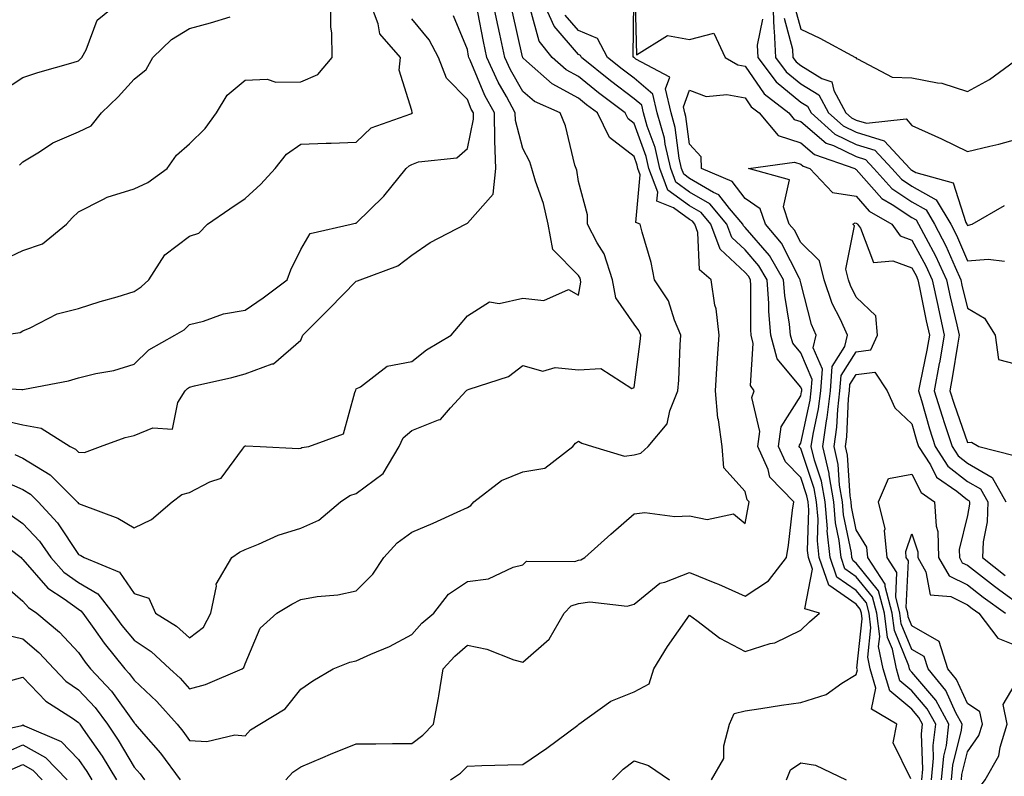
# Model space of a CAD drawing. Units: inches. Extents: x 1000163 to 1002803, y 7253018 to 7255658.
# Drawn here: x 1001957 to 1002135, y 7253283 to 7253419 of the extents above; entities that cross this region are included whole.
import ezdxf

# ---------------------------------------------------------------- set-up
doc = ezdxf.new("R2010")
doc.units = ezdxf.units.IN
doc.header["$MEASUREMENT"] = 0
doc.layers.add('Contour_10007253', color=7, linetype='Continuous', true_color=0xcb1a00)

msp = doc.modelspace()

# ---------------------------------------------------------------- linework, layer by layer
at = {"layer": 'Contour_10007253'}
for points in [[(1001954.07, 7253335.9, 3023), (1001958.05, 7253334.14, 3023), (1001959.43, 7253333.3, 3023), (1001960.81, 7253331.92, 3023), (1001964.31, 7253328.18, 3023), (1001968.05, 7253322.5, 3023), (1001968.45, 7253322.32, 3023), (1001969.09, 7253321.92, 3023), (1001975.41, 7253319.28, 3023), (1001978.05, 7253315.46, 3023), (1001980.72, 7253314.59, 3023), (1001981.91, 7253311.92, 3023), (1001985.71, 7253309.58, 3023), (1001988.05, 7253307.49, 3023), (1001990.55, 7253309.42, 3023), (1001991.89, 7253311.92, 3023), (1001992.88, 7253316.75, 3023), (1001992.81, 7253317.16, 3023), (1001995.67, 7253321.92, 3023), (1001997.05, 7253322.92, 3023), (1001998.05, 7253323.38, 3023), (1002000.45, 7253324.32, 3023), (1002004.02, 7253325.95, 3023), (1002008.05, 7253327.2, 3023), (1002011.32, 7253328.65, 3023), (1002015.24, 7253331.92, 3023), (1002016.91, 7253333.06, 3023), (1002018.05, 7253333.44, 3023), (1002022.9, 7253337.07, 3023), (1002025.8, 7253341.92, 3023), (1002026.49, 7253343.48, 3023), (1002028.05, 7253344.8, 3023), (1002032.86, 7253346.73, 3023), (1002033.2, 7253346.77, 3023), (1002034.99, 7253348.86, 3023), (1002037.82, 7253351.92, 3023), (1002037.94, 7253352.03, 3023), (1002038.05, 7253352.1, 3023), (1002038.37, 7253352.24, 3023), (1002045.48, 7253354.49, 3023), (1002048.05, 7253356.49, 3023), (1002051.61, 7253355.48, 3023), (1002053.85, 7253356.12, 3023), (1002058.05, 7253355.67, 3023), (1002062.06, 7253355.93, 3023), (1002067.65, 7253352.32, 3023), (1002068.05, 7253352.52, 3023), (1002069.17, 7253360.8, 3023), (1002069.27, 7253361.92, 3023), (1002068.9, 7253362.77, 3023), (1002068.05, 7253363.93, 3023), (1002064.77, 7253368.64, 3023), (1002064.19, 7253371.92, 3023), (1002062.68, 7253376.55, 3023), (1002061.4, 7253378.57, 3023), (1002059.65, 7253381.92, 3023), (1002059.69, 7253383.56, 3023), (1002058.05, 7253389.61, 3023), (1002057.73, 7253391.6, 3023), (1002057.63, 7253391.92, 3023), (1002057.42, 7253392.55, 3023), (1002055.74, 7253399.61, 3023), (1002054.73, 7253401.92, 3023), (1002050.13, 7253404, 3023), (1002048.05, 7253405.78, 3023), (1002045.8, 7253409.67, 3023), (1002044.77, 7253411.92, 3023), (1002043.89, 7253416.08, 3023), (1002043.58, 7253417.45, 3023), (1002042.66, 7253421.92, 3023)], [(1001954.21, 7253405.76, 3030), (1001958.05, 7253408.28, 3030), (1001960.77, 7253409.2, 3030), (1001967.12, 7253410.99, 3030), (1001968.05, 7253411.28, 3030), (1001968.37, 7253411.6, 3030), (1001968.67, 7253411.92, 3030), (1001969.42, 7253413.29, 3030), (1001971.39, 7253418.58, 3030), (1001975.47, 7253421.92, 3030)], [(1001954.25, 7253361.92, 3027), (1001957.58, 7253362.39, 3027), (1001958.05, 7253362.71, 3027), (1001959.36, 7253363.23, 3027), (1001964.22, 7253365.75, 3027), (1001968.05, 7253366.74, 3027), (1001971.98, 7253367.99, 3027), (1001974.99, 7253368.86, 3027), (1001978.05, 7253369.8, 3027), (1001979.33, 7253370.64, 3027), (1001980.7, 7253371.92, 3027), (1001983.58, 7253376.39, 3027), (1001988.05, 7253379.72, 3027), (1001989.69, 7253380.28, 3027), (1001991.26, 7253381.92, 3027), (1001995.29, 7253384.68, 3027), (1001998.05, 7253386.5, 3027), (1002000.86, 7253389.11, 3027), (1002003.47, 7253391.92, 3027), (1002005.48, 7253394.49, 3027), (1002008.05, 7253396.32, 3027), (1002012.63, 7253396.5, 3027), (1002013.51, 7253396.46, 3027), (1002018.05, 7253396.67, 3027), (1002020.73, 7253399.24, 3027), (1002027.9, 7253401.77, 3027), (1002028.05, 7253401.85, 3027), (1002028.1, 7253401.87, 3027), (1002028.16, 7253401.92, 3027), (1002028.11, 7253401.98, 3027), (1002028.05, 7253402.38, 3027), (1002025.76, 7253409.63, 3027), (1002025.99, 7253411.92, 3027), (1002022.28, 7253416.15, 3027), (1002022.02, 7253417.95, 3027), (1002020.5, 7253421.92, 3027)], [(1001954.51, 7253375.46, 3028), (1001958.05, 7253377.14, 3028), (1001961.6, 7253378.37, 3028), (1001965.89, 7253381.92, 3028), (1001966.91, 7253383.06, 3028), (1001968.05, 7253384.15, 3028), (1001972.45, 7253386.32, 3028), (1001973.2, 7253386.77, 3028), (1001978.05, 7253388.27, 3028), (1001980.56, 7253389.41, 3028), (1001984.03, 7253391.92, 3028), (1001985.67, 7253394.3, 3028), (1001988.05, 7253396.34, 3028), (1001990.85, 7253399.12, 3028), (1001992.89, 7253401.92, 3028), (1001994.84, 7253405.13, 3028), (1001998.05, 7253407.81, 3028), (1002002, 7253407.97, 3028), (1002003.57, 7253407.44, 3028), (1002008.05, 7253407.53, 3028), (1002011.14, 7253408.83, 3028), (1002013.7, 7253411.92, 3028), (1002013.67, 7253416.3, 3028), (1002013.48, 7253417.35, 3028), (1002013.45, 7253421.92, 3028)], [(1002005.38, 7253281.92, 3020), (1002006.65, 7253283.32, 3020), (1002008.05, 7253284.26, 3020), (1002012.06, 7253285.93, 3020), (1002013.44, 7253286.53, 3020), (1002018.05, 7253288.38, 3020), (1002021.56, 7253288.41, 3020), (1002024.57, 7253288.44, 3020), (1002028.05, 7253288.48, 3020), (1002030.03, 7253289.94, 3020), (1002031.95, 7253291.92, 3020), (1002032.84, 7253296.71, 3020), (1002032.92, 7253297.05, 3020), (1002033.72, 7253301.92, 3020), (1002035.77, 7253304.2, 3020), (1002038.05, 7253306.17, 3020), (1002041.57, 7253305.44, 3020), (1002046.43, 7253303.54, 3020), (1002048.05, 7253303.09, 3020), (1002052.76, 7253307.21, 3020), (1002055.45, 7253311.92, 3020), (1002056.75, 7253313.22, 3020), (1002058.05, 7253313.66, 3020), (1002060.1, 7253313.97, 3020), (1002066.81, 7253313.16, 3020), (1002068.05, 7253313.52, 3020), (1002072.68, 7253317.29, 3020), (1002073.61, 7253317.48, 3020), (1002078.05, 7253319.26, 3020), (1002082.59, 7253317.38, 3020), (1002083.25, 7253317.12, 3020), (1002088.05, 7253314.96, 3020), (1002092.26, 7253317.71, 3020), (1002095.48, 7253321.92, 3020), (1002095.84, 7253324.13, 3020), (1002096.59, 7253330.46, 3020), (1002096.82, 7253331.92, 3020), (1002092.52, 7253336.39, 3020), (1002092.18, 7253337.79, 3020), (1002090.34, 7253341.92, 3020), (1002090.71, 7253344.58, 3020), (1002089.24, 7253350.73, 3020), (1002089.65, 7253351.92, 3020), (1002088.99, 7253352.86, 3020), (1002089.52, 7253360.45, 3020), (1002089.13, 7253361.92, 3020), (1002089.05, 7253362.92, 3020), (1002089.09, 7253370.88, 3020), (1002089.01, 7253371.92, 3020), (1002088.66, 7253372.53, 3020), (1002088.05, 7253373.21, 3020), (1002083.54, 7253377.41, 3020), (1002081.87, 7253381.92, 3020), (1002080.12, 7253383.99, 3020), (1002078.05, 7253385.2, 3020), (1002074.14, 7253388.01, 3020), (1002072.69, 7253391.92, 3020), (1002071.84, 7253395.71, 3020), (1002070.42, 7253399.55, 3020), (1002069.75, 7253401.92, 3020), (1002069.43, 7253403.3, 3020), (1002068.05, 7253404.45, 3020), (1002063.82, 7253407.69, 3020), (1002058.58, 7253411.92, 3020), (1002058.39, 7253412.26, 3020), (1002058.05, 7253412.41, 3020), (1002053.65, 7253417.52, 3020), (1002051.72, 7253421.92, 3020)], [(1002082.01, 7253281.92, 3018), (1002084.21, 7253285.76, 3018), (1002084.2, 7253288.07, 3018), (1002085.22, 7253291.92, 3018), (1002086.1, 7253293.87, 3018), (1002088.05, 7253294.35, 3018), (1002090.89, 7253294.76, 3018), (1002094.59, 7253295.38, 3018), (1002098.05, 7253295.86, 3018), (1002102.66, 7253297.31, 3018), (1002105.44, 7253299.31, 3018), (1002108.05, 7253300.87, 3018), (1002108.24, 7253301.73, 3018), (1002108.18, 7253301.92, 3018), (1002108.16, 7253302.03, 3018), (1002109.09, 7253310.88, 3018), (1002108.97, 7253311.92, 3018), (1002108.77, 7253312.64, 3018), (1002108.05, 7253313.54, 3018), (1002103.1, 7253316.97, 3018), (1002101.39, 7253321.92, 3018), (1002101.08, 7253324.95, 3018), (1002101.17, 7253328.8, 3018), (1002100.91, 7253331.92, 3018), (1002100.49, 7253334.36, 3018), (1002098.05, 7253341.56, 3018), (1002097.87, 7253341.74, 3018), (1002097.8, 7253341.92, 3018), (1002097.83, 7253342.14, 3018), (1002098.05, 7253342.51, 3018), (1002099.75, 7253350.22, 3018), (1002099.95, 7253351.92, 3018), (1002100.1, 7253353.97, 3018), (1002098.05, 7253358.78, 3018), (1002096.61, 7253360.48, 3018), (1002096.24, 7253361.92, 3018), (1002096.06, 7253363.91, 3018), (1002095.19, 7253369.06, 3018), (1002094.97, 7253371.92, 3018), (1002092.42, 7253376.29, 3018), (1002088.05, 7253381.31, 3018), (1002087.74, 7253381.61, 3018), (1002087.62, 7253381.92, 3018), (1002085.23, 7253384.74, 3018), (1002083.32, 7253387.19, 3018), (1002082.36, 7253387.61, 3018), (1002078.05, 7253390.12, 3018), (1002077.01, 7253390.88, 3018), (1002076.62, 7253391.92, 3018), (1002076.2, 7253393.77, 3018), (1002075.45, 7253399.32, 3018), (1002074.71, 7253401.92, 3018), (1002073.71, 7253406.26, 3018), (1002074.51, 7253408.38, 3018), (1002068.35, 7253411.62, 3018), (1002068.05, 7253411.87, 3018), (1002068.02, 7253411.89, 3018), (1002067.99, 7253411.92, 3018), (1002067.91, 7253412.06, 3018), (1002067.99, 7253421.86, 3018)], [(1002068.25, 7253421.72, 3018), (1002068.5, 7253412.37, 3018), (1002074.1, 7253415.87, 3018), (1002078.05, 7253415.14, 3018), (1002082.42, 7253416.29, 3018), (1002084.48, 7253411.92, 3018), (1002086.72, 7253410.59, 3018), (1002088.05, 7253410.34, 3018), (1002091.5, 7253405.37, 3018), (1002095.89, 7253401.92, 3018), (1002096.87, 7253400.74, 3018), (1002098.05, 7253400.37, 3018), (1002102.62, 7253396.49, 3018), (1002103.93, 7253396.04, 3018), (1002108.05, 7253394.05, 3018), (1002109.68, 7253393.55, 3018), (1002111.19, 7253391.92, 3018), (1002114.46, 7253388.33, 3018), (1002118.05, 7253385.93, 3018), (1002120.61, 7253384.48, 3018), (1002122.15, 7253381.92, 3018), (1002124.16, 7253378.03, 3018), (1002125.82, 7253374.15, 3018), (1002126.85, 7253371.92, 3018), (1002127.06, 7253370.93, 3018), (1002128.05, 7253366.81, 3018), (1002131.15, 7253365.02, 3018), (1002133.06, 7253361.92, 3018), (1002133.67, 7253357.54, 3018), (1002138.05, 7253356.43, 3018)], [(1002093.04, 7253421.92, 3020), (1002093.19, 7253417.06, 3020), (1002093.28, 7253416.69, 3020), (1002093.5, 7253411.92, 3020), (1002095.46, 7253409.33, 3020), (1002098.05, 7253407.17, 3020), (1002101.29, 7253405.16, 3020), (1002103.05, 7253401.92, 3020), (1002105.7, 7253399.57, 3020), (1002108.05, 7253398.43, 3020), (1002113.05, 7253396.92, 3020), (1002113.11, 7253396.86, 3020), (1002117.69, 7253391.92, 3020), (1002117.85, 7253391.72, 3020), (1002118.05, 7253391.6, 3020), (1002118.79, 7253391.18, 3020), (1002125.47, 7253389.34, 3020), (1002127.78, 7253382.19, 3020), (1002127.94, 7253381.92, 3020), (1002127.98, 7253381.85, 3020), (1002128.05, 7253381.69, 3020), (1002128.26, 7253381.71, 3020), (1002128.9, 7253381.92, 3020), (1002134.73, 7253385.24, 3020)], [(1001952.2, 7253326.07, 3021), (1001957.73, 7253321.92, 3021), (1001957.87, 7253321.74, 3021), (1001958.05, 7253321.6, 3021), (1001962.57, 7253316.44, 3021), (1001965.49, 7253314.48, 3021), (1001968.05, 7253312.61, 3021), (1001968.49, 7253312.36, 3021), (1001968.83, 7253311.92, 3021), (1001970.81, 7253309.16, 3021), (1001972.65, 7253306.52, 3021), (1001976.42, 7253301.92, 3021), (1001977.2, 7253301.07, 3021), (1001978.05, 7253299.88, 3021), (1001982.13, 7253296, 3021), (1001985.8, 7253291.92, 3021), (1001986.84, 7253290.71, 3021), (1001988.05, 7253289.02, 3021), (1001991.15, 7253288.82, 3021), (1001996.17, 7253290.05, 3021), (1001998.05, 7253289.82, 3021), (1001999.03, 7253290.94, 3021), (1002000.7, 7253291.92, 3021), (1002005.25, 7253294.72, 3021), (1002008.05, 7253298.23, 3021), (1002010.24, 7253299.73, 3021), (1002013.91, 7253301.92, 3021), (1002016.87, 7253303.1, 3021), (1002018.05, 7253303.35, 3021), (1002020.67, 7253304.54, 3021), (1002024.06, 7253305.91, 3021), (1002028.05, 7253308.05, 3021), (1002029.88, 7253310.09, 3021), (1002032.01, 7253311.92, 3021), (1002034.64, 7253315.33, 3021), (1002038.05, 7253317.6, 3021), (1002041.87, 7253318.1, 3021), (1002046.3, 7253320.17, 3021), (1002048.05, 7253320.59, 3021), (1002048.7, 7253321.27, 3021), (1002057.37, 7253321.24, 3021), (1002058.05, 7253321.46, 3021), (1002058.45, 7253321.52, 3021), (1002059.2, 7253321.92, 3021), (1002063.85, 7253326.12, 3021), (1002068.05, 7253329.81, 3021), (1002069.97, 7253330, 3021), (1002075.41, 7253329.28, 3021), (1002078.05, 7253329.45, 3021), (1002081.22, 7253328.75, 3021), (1002085.93, 7253329.8, 3021), (1002088.05, 7253328.07, 3021), (1002088.67, 7253331.3, 3021), (1002088.77, 7253331.92, 3021), (1002088.42, 7253332.29, 3021), (1002088.05, 7253333.81, 3021), (1002084.2, 7253338.07, 3021), (1002083.92, 7253341.92, 3021), (1002083.26, 7253346.71, 3021), (1002083.15, 7253347.02, 3021), (1002082.74, 7253351.92, 3021), (1002083.04, 7253356.91, 3021), (1002083.04, 7253356.93, 3021), (1002083.35, 7253361.92, 3021), (1002082.81, 7253366.68, 3021), (1002082.61, 7253367.36, 3021), (1002081.91, 7253371.92, 3021), (1002079.84, 7253373.71, 3021), (1002079.54, 7253380.43, 3021), (1002079, 7253381.92, 3021), (1002078.56, 7253382.43, 3021), (1002078.05, 7253382.73, 3021), (1002075.15, 7253384.82, 3021), (1002072.15, 7253386.02, 3021), (1002072.31, 7253387.66, 3021), (1002070.73, 7253391.92, 3021), (1002070.23, 7253394.1, 3021), (1002068.05, 7253400.04, 3021), (1002066.99, 7253400.86, 3021), (1002066.47, 7253401.92, 3021), (1002061.68, 7253405.55, 3021), (1002058.05, 7253408.46, 3021), (1002055.82, 7253409.69, 3021), (1002053.3, 7253411.92, 3021), (1002050.96, 7253414.83, 3021), (1002049.42, 7253420.55, 3021)], [(1001953.06, 7253346.93, 3025), (1001958.05, 7253345.82, 3025), (1001961.36, 7253345.23, 3025), (1001966.54, 7253341.92, 3025), (1001967.53, 7253341.4, 3025), (1001968.05, 7253340.89, 3025), (1001969.12, 7253340.85, 3025), (1001972, 7253341.92, 3025), (1001976.45, 7253343.52, 3025), (1001978.05, 7253343.88, 3025), (1001981.42, 7253345.29, 3025), (1001984.95, 7253345.02, 3025), (1001985.93, 7253349.8, 3025), (1001987.25, 7253351.92, 3025), (1001987.65, 7253352.32, 3025), (1001988.05, 7253352.56, 3025), (1001988.93, 7253352.8, 3025), (1001995.65, 7253354.32, 3025), (1001998.05, 7253355, 3025), (1002002.89, 7253356.76, 3025), (1002003.18, 7253356.79, 3025), (1002008.05, 7253361.02, 3025), (1002008.34, 7253361.63, 3025), (1002008.46, 7253361.92, 3025), (1002013.26, 7253366.71, 3025), (1002018.05, 7253371.67, 3025), (1002018.27, 7253371.7, 3025), (1002018.74, 7253371.92, 3025), (1002025.55, 7253374.42, 3025), (1002028.05, 7253376.32, 3025), (1002031.38, 7253378.59, 3025), (1002037.72, 7253381.92, 3025), (1002037.94, 7253382.03, 3025), (1002038.05, 7253382.06, 3025), (1002042.67, 7253387.3, 3025), (1002043.19, 7253391.92, 3025), (1002043, 7253396.87, 3025), (1002043.02, 7253396.95, 3025), (1002042.91, 7253401.92, 3025), (1002041.2, 7253405.07, 3025), (1002038.55, 7253411.42, 3025), (1002038.32, 7253411.92, 3025), (1002038.27, 7253412.14, 3025), (1002038.05, 7253413.32, 3025), (1002035.53, 7253419.4, 3025)], [(1001955.79, 7253329.66, 3022), (1001958.05, 7253328.03, 3022), (1001961.02, 7253324.89, 3022), (1001963.1, 7253321.92, 3022), (1001965.44, 7253319.31, 3022), (1001968.05, 7253317.42, 3022), (1001971.51, 7253315.38, 3022), (1001974.25, 7253311.92, 3022), (1001975.84, 7253309.71, 3022), (1001978.05, 7253307.04, 3022), (1001981.13, 7253305, 3022), (1001984.52, 7253301.92, 3022), (1001986.33, 7253300.2, 3022), (1001988.05, 7253298.28, 3022), (1001990.9, 7253299.07, 3022), (1001997.53, 7253301.92, 3022), (1001997.84, 7253302.13, 3022), (1001998.05, 7253302.78, 3022), (1002000.76, 7253309.21, 3022), (1002003.74, 7253311.92, 3022), (1002006.45, 7253313.52, 3022), (1002008.05, 7253314.36, 3022), (1002011.02, 7253314.89, 3022), (1002014.73, 7253315.24, 3022), (1002018.05, 7253315.94, 3022), (1002021.05, 7253318.92, 3022), (1002023.04, 7253321.92, 3022), (1002025.39, 7253324.58, 3022), (1002028.05, 7253326.49, 3022), (1002031.88, 7253328.09, 3022), (1002036.24, 7253330.11, 3022), (1002038.05, 7253330.91, 3022), (1002038.67, 7253331.3, 3022), (1002039.21, 7253331.92, 3022), (1002044.19, 7253335.78, 3022), (1002048.05, 7253337.33, 3022), (1002051.97, 7253338, 3022), (1002057.05, 7253341.92, 3022), (1002057.49, 7253342.48, 3022), (1002058.05, 7253342.88, 3022), (1002058.64, 7253342.51, 3022), (1002060.6, 7253341.92, 3022), (1002066.31, 7253340.18, 3022), (1002068.05, 7253340.42, 3022), (1002069.25, 7253340.72, 3022), (1002070.6, 7253341.92, 3022), (1002074, 7253345.97, 3022), (1002074.48, 7253348.35, 3022), (1002075.93, 7253351.92, 3022), (1002076.11, 7253353.86, 3022), (1002076.35, 7253360.22, 3022), (1002076.5, 7253361.92, 3022), (1002075.32, 7253364.65, 3022), (1002074.24, 7253368.11, 3022), (1002071.72, 7253371.92, 3022), (1002071.13, 7253375, 3022), (1002069.49, 7253380.48, 3022), (1002069.15, 7253381.92, 3022), (1002068.36, 7253382.23, 3022), (1002069.17, 7253390.8, 3022), (1002068.76, 7253391.92, 3022), (1002068.63, 7253392.5, 3022), (1002068.05, 7253394.07, 3022), (1002063.62, 7253397.49, 3022), (1002061.47, 7253401.92, 3022), (1002059.52, 7253403.39, 3022), (1002058.05, 7253404.58, 3022), (1002053.31, 7253407.18, 3022), (1002048.72, 7253411.25, 3022), (1002048.05, 7253411.82, 3022), (1002048.01, 7253411.88, 3022), (1002047.98, 7253411.99, 3022), (1002046.16, 7253420.03, 3022)], [(1001956.58, 7253340.45, 3024), (1001958.05, 7253339.8, 3024), (1001962.94, 7253336.81, 3024), (1001967.85, 7253331.92, 3024), (1001967.94, 7253331.81, 3024), (1001968.05, 7253331.66, 3024), (1001968.52, 7253331.45, 3024), (1001975.11, 7253328.98, 3024), (1001978.05, 7253327.28, 3024), (1001981.2, 7253328.77, 3024), (1001984.92, 7253331.92, 3024), (1001986.68, 7253333.29, 3024), (1001988.05, 7253333.63, 3024), (1001991.69, 7253335.56, 3024), (1001993.74, 7253336.23, 3024), (1001997.55, 7253341.42, 3024), (1001997.96, 7253341.92, 3024), (1001997.99, 7253341.98, 3024), (1001998.05, 7253342.02, 3024), (1001998.15, 7253342.02, 3024), (1002000.73, 7253341.92, 3024), (1002007.68, 7253341.55, 3024), (1002008.05, 7253341.6, 3024), (1002008.26, 7253341.71, 3024), (1002009.49, 7253341.92, 3024), (1002015.76, 7253344.21, 3024), (1002017.77, 7253351.64, 3024), (1002017.92, 7253351.92, 3024), (1002017.96, 7253352.01, 3024), (1002018.05, 7253352.26, 3024), (1002018.79, 7253352.66, 3024), (1002023.63, 7253356.34, 3024), (1002028.05, 7253357.18, 3024), (1002030.69, 7253359.28, 3024), (1002035.14, 7253361.92, 3024), (1002036.47, 7253363.5, 3024), (1002038.05, 7253365.43, 3024), (1002042.06, 7253367.91, 3024), (1002043.79, 7253367.66, 3024), (1002048.05, 7253368.61, 3024), (1002051.81, 7253368.16, 3024), (1002056.26, 7253370.13, 3024), (1002058.05, 7253369.14, 3024), (1002058.5, 7253371.47, 3024), (1002058.42, 7253371.92, 3024), (1002058.33, 7253372.2, 3024), (1002058.05, 7253372.64, 3024), (1002053.45, 7253377.32, 3024), (1002052.62, 7253381.92, 3024), (1002051.74, 7253385.61, 3024), (1002050.33, 7253389.64, 3024), (1002049.68, 7253391.92, 3024), (1002049.27, 7253393.14, 3024), (1002048.05, 7253395.53, 3024), (1002046.71, 7253400.58, 3024), (1002046.68, 7253401.92, 3024), (1002045.08, 7253404.89, 3024), (1002043.6, 7253407.47, 3024), (1002041.55, 7253411.92, 3024), (1002040.93, 7253414.8, 3024), (1002039.93, 7253420.04, 3024)], [(1001957.42, 7253392.55, 3029), (1001958.05, 7253393.11, 3029), (1001961.03, 7253394.9, 3029), (1001963.46, 7253396.51, 3029), (1001968.05, 7253398.53, 3029), (1001970.35, 7253399.62, 3029), (1001972.21, 7253401.92, 3029), (1001975.17, 7253404.8, 3029), (1001978.05, 7253407.97, 3029), (1001980.22, 7253409.75, 3029), (1001981.41, 7253411.92, 3029), (1001984.82, 7253415.15, 3029), (1001988.05, 7253417.08, 3029), (1001991.83, 7253418.14, 3029), (1001995.34, 7253419.21, 3029)], [(1002035.04, 7253281.92, 3019), (1002036.83, 7253283.14, 3019), (1002038.05, 7253284.42, 3019), (1002040.65, 7253284.52, 3019), (1002045.35, 7253284.62, 3019), (1002048.05, 7253284.72, 3019), (1002052.35, 7253287.62, 3019), (1002057.92, 7253291.79, 3019), (1002058.05, 7253291.89, 3019), (1002058.07, 7253291.9, 3019), (1002058.09, 7253291.92, 3019), (1002063.86, 7253296.11, 3019), (1002068.05, 7253297.74, 3019), (1002070.76, 7253299.21, 3019), (1002071.63, 7253301.92, 3019), (1002074.07, 7253305.9, 3019), (1002078.05, 7253311.57, 3019), (1002079.35, 7253310.62, 3019), (1002083.52, 7253307.39, 3019), (1002088.05, 7253305.04, 3019), (1002092.57, 7253306.44, 3019), (1002093.4, 7253306.57, 3019), (1002098.05, 7253308.85, 3019), (1002099.63, 7253310.34, 3019), (1002101.44, 7253311.92, 3019), (1002098.82, 7253312.69, 3019), (1002100.16, 7253319.81, 3019), (1002099.43, 7253321.92, 3019), (1002099.3, 7253323.17, 3019), (1002099.49, 7253330.48, 3019), (1002099.37, 7253331.92, 3019), (1002099.16, 7253333.03, 3019), (1002098.05, 7253336.34, 3019), (1002095.3, 7253339.17, 3019), (1002094.07, 7253341.92, 3019), (1002094.54, 7253345.43, 3019), (1002098.05, 7253350.99, 3019), (1002098.22, 7253351.75, 3019), (1002098.24, 7253351.92, 3019), (1002098.26, 7253352.13, 3019), (1002098.05, 7253352.59, 3019), (1002093.8, 7253357.67, 3019), (1002092.69, 7253361.92, 3019), (1002092.31, 7253366.18, 3019), (1002092.31, 7253367.66, 3019), (1002091.99, 7253371.92, 3019), (1002090.54, 7253374.41, 3019), (1002088.05, 7253377.26, 3019), (1002085.64, 7253379.51, 3019), (1002084.74, 7253381.92, 3019), (1002081.67, 7253385.54, 3019), (1002078.05, 7253387.66, 3019), (1002075.58, 7253389.45, 3019), (1002074.65, 7253391.92, 3019), (1002073.67, 7253396.3, 3019), (1002073.52, 7253397.39, 3019), (1002072.23, 7253401.92, 3019), (1002071.45, 7253405.32, 3019), (1002068.05, 7253408.16, 3019), (1002065.92, 7253409.79, 3019), (1002063.28, 7253411.92, 3019), (1002061.45, 7253415.32, 3019), (1002058.05, 7253416.76, 3019), (1002055.66, 7253419.53, 3019)], [(1002097.01, 7253420.88, 3022), (1002098.05, 7253417.01, 3022), (1002101.51, 7253415.38, 3022), (1002107.88, 7253411.92, 3022), (1002108.01, 7253411.88, 3022), (1002108.05, 7253411.7, 3022), (1002108.29, 7253411.68, 3022), (1002114.51, 7253408.38, 3022), (1002118.05, 7253408.26, 3022), (1002122.66, 7253407.31, 3022), (1002123.42, 7253407.29, 3022), (1002128.05, 7253405.78, 3022), (1002132.02, 7253407.95, 3022), (1002137.44, 7253411.92, 3022)], [(1001948.83, 7253352.7, 3026), (1001957.84, 7253352.13, 3026), (1001958.05, 7253352.13, 3026), (1001958.33, 7253352.2, 3026), (1001966.28, 7253353.69, 3026), (1001968.05, 7253354.26, 3026), (1001971.17, 7253355.05, 3026), (1001974.41, 7253355.56, 3026), (1001978.05, 7253356.72, 3026), (1001980.69, 7253359.28, 3026), (1001985.38, 7253361.92, 3026), (1001987.05, 7253362.92, 3026), (1001988.05, 7253363.84, 3026), (1001990.56, 7253364.43, 3026), (1001994.18, 7253365.79, 3026), (1001998.05, 7253366.41, 3026), (1002001.32, 7253368.65, 3026), (1002005.63, 7253371.92, 3026), (1002006.3, 7253373.67, 3026), (1002008.05, 7253377.36, 3026), (1002009.75, 7253380.22, 3026), (1002017.12, 7253381.92, 3026), (1002017.88, 7253382.09, 3026), (1002018.05, 7253382.11, 3026), (1002023, 7253386.97, 3026), (1002027.04, 7253391.92, 3026), (1002027.55, 7253392.42, 3026), (1002028.05, 7253392.67, 3026), (1002029.23, 7253393.1, 3026), (1002036.16, 7253393.81, 3026), (1002038.05, 7253395.49, 3026), (1002039.16, 7253400.81, 3026), (1002039.13, 7253401.92, 3026), (1002038.75, 7253402.62, 3026), (1002038.05, 7253404.31, 3026), (1002034.3, 7253408.17, 3026), (1002032.83, 7253411.92, 3026), (1002031.2, 7253415.07, 3026), (1002028.05, 7253418.85, 3026)], [(1002091.17, 7253418.8, 3019), (1002090.24, 7253414.11, 3019), (1002090.34, 7253411.92, 3019), (1002093.66, 7253407.53, 3019), (1002098.05, 7253403.88, 3019), (1002099.26, 7253403.13, 3019), (1002099.92, 7253401.92, 3019), (1002104.22, 7253398.09, 3019), (1002108.05, 7253396.24, 3019), (1002111.37, 7253395.24, 3019), (1002114.45, 7253391.92, 3019), (1002116.16, 7253390.03, 3019), (1002118.05, 7253388.77, 3019), (1002122.41, 7253386.28, 3019), (1002125.04, 7253381.92, 3019), (1002126.07, 7253379.94, 3019), (1002128.05, 7253375.31, 3019), (1002131.76, 7253375.63, 3019), (1002134.75, 7253375.22, 3019)], [(1002095.1, 7253418.97, 3021), (1002096.59, 7253413.38, 3021), (1002096.66, 7253411.92, 3021), (1002097.26, 7253411.13, 3021), (1002098.05, 7253410.47, 3021), (1002101.85, 7253408.12, 3021), (1002103.66, 7253407.53, 3021), (1002104, 7253405.97, 3021), (1002106.19, 7253401.92, 3021), (1002107.17, 7253401.04, 3021), (1002108.05, 7253400.62, 3021), (1002109.91, 7253400.06, 3021), (1002117.01, 7253400.88, 3021), (1002118.05, 7253399.64, 3021), (1002122.16, 7253397.81, 3021), (1002123.41, 7253397.28, 3021), (1002128.05, 7253394.98, 3021), (1002132.08, 7253395.95, 3021), (1002133.7, 7253396.27, 3021), (1002138.05, 7253397.48, 3021)], [(1002117.84, 7253282.13, 3017), (1002114.71, 7253288.58, 3017), (1002115.34, 7253291.92, 3017), (1002110.76, 7253294.63, 3017), (1002111.57, 7253298.4, 3017), (1002110.54, 7253301.92, 3017), (1002110.12, 7253303.99, 3017), (1002110.68, 7253309.29, 3017), (1002110.35, 7253311.92, 3017), (1002109.88, 7253313.75, 3017), (1002108.05, 7253316, 3017), (1002104.55, 7253318.42, 3017), (1002103.34, 7253321.92, 3017), (1002102.84, 7253326.71, 3017), (1002102.85, 7253327.12, 3017), (1002102.46, 7253331.92, 3017), (1002101.81, 7253335.68, 3017), (1002100.53, 7253339.44, 3017), (1002099.95, 7253341.92, 3017), (1002100.28, 7253344.15, 3017), (1002101.28, 7253348.69, 3017), (1002101.67, 7253351.92, 3017), (1002101.95, 7253355.82, 3017), (1002100.31, 7253359.66, 3017), (1002100.81, 7253361.92, 3017), (1002099.97, 7253363.84, 3017), (1002098.05, 7253371.33, 3017), (1002097.96, 7253371.83, 3017), (1002097.96, 7253371.92, 3017), (1002097.84, 7253372.13, 3017), (1002094.6, 7253378.47, 3017), (1002091.7, 7253381.92, 3017), (1002090.78, 7253384.65, 3017), (1002088.05, 7253386.55, 3017), (1002085.71, 7253389.58, 3017), (1002080.22, 7253391.92, 3017), (1002080.13, 7253394, 3017), (1002078.05, 7253396.31, 3017), (1002077.38, 7253401.25, 3017), (1002077.19, 7253401.92, 3017), (1002076.93, 7253403.04, 3017), (1002078.05, 7253406, 3017), (1002081.01, 7253404.88, 3017), (1002084.74, 7253405.23, 3017), (1002088.05, 7253404.62, 3017), (1002089.15, 7253403.02, 3017), (1002090.56, 7253401.92, 3017), (1002093.97, 7253397.84, 3017), (1002098.05, 7253396.54, 3017), (1002100.55, 7253394.42, 3017), (1002107.81, 7253391.92, 3017), (1002107.92, 7253391.79, 3017), (1002108.05, 7253391.77, 3017), (1002112.66, 7253386.53, 3017), (1002114.51, 7253385.46, 3017), (1002118.05, 7253383.1, 3017), (1002118.8, 7253382.67, 3017), (1002119.25, 7253381.92, 3017), (1002120.55, 7253379.42, 3017), (1002122.32, 7253376.19, 3017), (1002124.28, 7253371.92, 3017), (1002124.94, 7253368.81, 3017), (1002126.15, 7253363.82, 3017), (1002126.58, 7253361.92, 3017), (1002126.25, 7253360.12, 3017), (1002125.38, 7253354.59, 3017), (1002124.9, 7253351.92, 3017), (1002125.64, 7253349.51, 3017), (1002128.05, 7253342.65, 3017), (1002128.8, 7253342.67, 3017), (1002130.09, 7253341.92, 3017), (1002136.44, 7253340.31, 3017)], [(1002119.83, 7253281.92, 3016), (1002120, 7253283.87, 3016), (1002119.76, 7253290.21, 3016), (1002119.96, 7253291.92, 3016), (1002119.29, 7253293.16, 3016), (1002118.05, 7253294.62, 3016), (1002114.07, 7253297.94, 3016), (1002112.9, 7253301.92, 3016), (1002112.07, 7253305.94, 3016), (1002112.26, 7253307.71, 3016), (1002111.74, 7253311.92, 3016), (1002110.97, 7253314.84, 3016), (1002108.05, 7253318.46, 3016), (1002106.01, 7253319.88, 3016), (1002105.31, 7253321.92, 3016), (1002104.98, 7253324.99, 3016), (1002104.32, 7253328.19, 3016), (1002104.02, 7253331.92, 3016), (1002103.16, 7253336.81, 3016), (1002103.15, 7253337.02, 3016), (1002102.01, 7253341.92, 3016), (1002102.68, 7253346.55, 3016), (1002102.82, 7253347.15, 3016), (1002103.39, 7253351.92, 3016), (1002103.69, 7253356.28, 3016), (1002106, 7253359.87, 3016), (1002106.47, 7253361.92, 3016), (1002105.21, 7253364.76, 3016), (1002103.74, 7253367.61, 3016), (1002102.27, 7253371.92, 3016), (1002101.42, 7253375.29, 3016), (1002098.05, 7253378.62, 3016), (1002096.94, 7253380.81, 3016), (1002096, 7253381.92, 3016), (1002094.96, 7253385.01, 3016), (1002096.01, 7253389.88, 3016), (1002088.66, 7253391.92, 3016), (1002096.91, 7253393.06, 3016), (1002098.05, 7253392.7, 3016), (1002098.47, 7253392.34, 3016), (1002099.7, 7253391.92, 3016), (1002103.76, 7253387.63, 3016), (1002108.05, 7253386.93, 3016), (1002110.39, 7253384.26, 3016), (1002114.45, 7253381.92, 3016), (1002115.94, 7253379.81, 3016), (1002118.05, 7253379.01, 3016), (1002120.56, 7253374.43, 3016), (1002121.71, 7253371.92, 3016), (1002122.71, 7253367.26, 3016), (1002122.83, 7253366.7, 3016), (1002123.89, 7253361.92, 3016), (1002123.01, 7253356.96, 3016), (1002122.99, 7253356.86, 3016), (1002122.07, 7253351.92, 3016), (1002123.48, 7253347.35, 3016), (1002123.94, 7253346.03, 3016), (1002125.3, 7253341.92, 3016), (1002126.37, 7253340.24, 3016), (1002128.05, 7253338.92, 3016), (1002132.48, 7253336.35, 3016), (1002134.96, 7253331.92, 3016)], [(1002121.61, 7253281.92, 3015), (1002121.97, 7253285.84, 3015), (1002121.88, 7253288.09, 3015), (1002122.34, 7253291.92, 3015), (1002120.82, 7253294.69, 3015), (1002118.05, 7253297.97, 3015), (1002115.89, 7253299.76, 3015), (1002115.27, 7253301.92, 3015), (1002114.54, 7253305.43, 3015), (1002113.67, 7253307.54, 3015), (1002113.14, 7253311.92, 3015), (1002112.07, 7253315.94, 3015), (1002108.05, 7253320.92, 3015), (1002107.46, 7253321.33, 3015), (1002107.26, 7253321.92, 3015), (1002107.17, 7253322.8, 3015), (1002105.76, 7253329.63, 3015), (1002105.57, 7253331.92, 3015), (1002105.04, 7253334.93, 3015), (1002104.81, 7253338.68, 3015), (1002104.06, 7253341.92, 3015), (1002104.56, 7253345.41, 3015), (1002104.7, 7253348.57, 3015), (1002105.11, 7253351.92, 3015), (1002105.3, 7253354.67, 3015), (1002108.05, 7253358.96, 3015), (1002110.68, 7253359.29, 3015), (1002111.84, 7253361.92, 3015), (1002111.57, 7253365.44, 3015), (1002108.05, 7253368.8, 3015), (1002106.99, 7253370.86, 3015), (1002106.62, 7253371.92, 3015), (1002106.15, 7253373.82, 3015), (1002107.75, 7253381.62, 3015), (1002107.42, 7253381.92, 3015), (1002107.84, 7253382.13, 3015), (1002108.05, 7253382.09, 3015), (1002108.13, 7253382, 3015), (1002108.26, 7253381.92, 3015), (1002108.79, 7253381.18, 3015), (1002111.16, 7253375.03, 3015), (1002114.64, 7253375.33, 3015), (1002118.05, 7253374.04, 3015), (1002118.8, 7253372.67, 3015), (1002119.14, 7253371.92, 3015), (1002119.44, 7253370.53, 3015), (1002120.63, 7253364.5, 3015), (1002121.2, 7253361.92, 3015), (1002120.74, 7253359.23, 3015), (1002119.52, 7253353.39, 3015), (1002119.25, 7253351.92, 3015), (1002119.78, 7253350.19, 3015), (1002121.22, 7253345.09, 3015), (1002122.27, 7253341.92, 3015), (1002124.52, 7253338.39, 3015), (1002128.05, 7253335.62, 3015), (1002130.39, 7253334.26, 3015), (1002131.71, 7253331.92, 3015), (1002131.59, 7253328.38, 3015), (1002130.89, 7253324.76, 3015), (1002130.76, 7253321.92, 3015), (1002134.85, 7253318.72, 3015)], [(1002123.39, 7253281.92, 3014), (1002123.78, 7253286.19, 3014), (1002124.26, 7253288.13, 3014), (1002124.72, 7253291.92, 3014), (1002122.37, 7253296.24, 3014), (1002118.05, 7253301.32, 3014), (1002117.73, 7253301.6, 3014), (1002117.63, 7253301.92, 3014), (1002117.52, 7253302.45, 3014), (1002114.91, 7253308.78, 3014), (1002114.52, 7253311.92, 3014), (1002113.26, 7253316.71, 3014), (1002113.27, 7253317.14, 3014), (1002110.11, 7253321.92, 3014), (1002109.94, 7253323.81, 3014), (1002108.05, 7253326.9, 3014), (1002107.19, 7253331.06, 3014), (1002107.12, 7253331.92, 3014), (1002106.92, 7253333.05, 3014), (1002106.47, 7253340.34, 3014), (1002106.11, 7253341.92, 3014), (1002106.35, 7253343.62, 3014), (1002106.65, 7253350.52, 3014), (1002106.83, 7253351.92, 3014), (1002106.91, 7253353.06, 3014), (1002108.05, 7253354.85, 3014), (1002111.4, 7253355.27, 3014), (1002113.59, 7253351.92, 3014), (1002115.01, 7253348.88, 3014), (1002118.05, 7253345.99, 3014), (1002118.95, 7253342.82, 3014), (1002119.24, 7253341.92, 3014), (1002121.39, 7253338.58, 3014), (1002122.5, 7253336.37, 3014), (1002126.12, 7253333.85, 3014), (1002128.05, 7253332.33, 3014), (1002128.31, 7253332.18, 3014), (1002128.45, 7253331.92, 3014), (1002128.44, 7253331.53, 3014), (1002128.05, 7253329.49, 3014), (1002126.57, 7253323.4, 3014), (1002126.61, 7253321.92, 3014), (1002127.13, 7253321, 3014), (1002128.05, 7253320.55, 3014), (1002132.91, 7253316.78, 3014), (1002133.91, 7253316.06, 3014), (1002138.05, 7253313.05, 3014)], [(1002125.18, 7253281.92, 3013), (1002125.41, 7253284.56, 3013), (1002126.97, 7253290.84, 3013), (1002127.09, 7253291.92, 3013), (1002125.96, 7253294.01, 3013), (1002124.14, 7253298.01, 3013), (1002120.97, 7253301.92, 3013), (1002120.27, 7253304.14, 3013), (1002118.05, 7253305.41, 3013), (1002116.15, 7253310.02, 3013), (1002115.91, 7253311.92, 3013), (1002115.14, 7253314.83, 3013), (1002115.35, 7253319.22, 3013), (1002113.58, 7253321.92, 3013), (1002113.15, 7253326.82, 3013), (1002113.25, 7253327.12, 3013), (1002112.03, 7253331.92, 3013), (1002113.83, 7253336.14, 3013), (1002118.05, 7253336.92, 3013), (1002119.73, 7253333.6, 3013), (1002122.13, 7253331.92, 3013), (1002122.4, 7253327.57, 3013), (1002122.72, 7253326.59, 3013), (1002122.87, 7253321.92, 3013), (1002124.76, 7253318.63, 3013), (1002128.05, 7253316.99, 3013), (1002130.9, 7253314.77, 3013), (1002134.89, 7253311.92, 3013)], [(1002126.97, 7253281.92, 3012), (1002127.05, 7253282.92, 3012), (1002128.05, 7253286.97, 3012), (1002130.09, 7253289.88, 3012), (1002130.74, 7253291.92, 3012), (1002130.27, 7253294.14, 3012), (1002128.05, 7253295.67, 3012), (1002126.1, 7253299.97, 3012), (1002124.51, 7253301.92, 3012), (1002122.96, 7253306.83, 3012), (1002118.05, 7253309.64, 3012), (1002117.39, 7253311.26, 3012), (1002117.31, 7253311.92, 3012), (1002117.03, 7253312.94, 3012), (1002117.44, 7253321.31, 3012), (1002117.03, 7253321.92, 3012), (1002116.94, 7253323.03, 3012), (1002118.05, 7253326.17, 3012), (1002119.1, 7253322.97, 3012), (1002119.14, 7253321.92, 3012), (1002120.59, 7253319.38, 3012), (1002121.33, 7253315.2, 3012), (1002125.04, 7253314.93, 3012), (1002128.05, 7253313.43, 3012), (1002128.9, 7253312.77, 3012), (1002130.09, 7253311.92, 3012), (1002133.55, 7253307.42, 3012), (1002138.05, 7253305.61, 3012)], [(1001953.82, 7253317.69, 3020), (1001958.05, 7253314.08, 3020), (1001959.06, 7253312.93, 3020), (1001960.56, 7253311.92, 3020), (1001964.65, 7253308.52, 3020), (1001968.05, 7253304.85, 3020), (1001969.25, 7253303.12, 3020), (1001970.24, 7253301.92, 3020), (1001974, 7253297.87, 3020), (1001978.05, 7253292.16, 3020), (1001978.18, 7253292.05, 3020), (1001978.28, 7253291.92, 3020), (1001979.75, 7253290.22, 3020), (1001982.83, 7253286.7, 3020), (1001986.34, 7253281.92, 3020)], [(1001954.34, 7253308.21, 3019), (1001958.05, 7253307.28, 3019), (1001960.95, 7253304.82, 3019), (1001963.66, 7253301.92, 3019), (1001965.81, 7253299.68, 3019), (1001968.05, 7253298.12, 3019), (1001971.05, 7253294.92, 3019), (1001973.26, 7253291.92, 3019), (1001975.2, 7253289.07, 3019), (1001978.05, 7253284.24, 3019), (1001979.13, 7253283, 3019), (1001979.93, 7253281.92, 3019)], [(1002135.35, 7253259.22, 3011), (1002133.53, 7253261.92, 3011), (1002132.2, 7253266.07, 3011), (1002128.05, 7253269.97, 3011), (1002127.17, 7253271.04, 3011), (1002126.92, 7253271.92, 3011), (1002127.16, 7253272.81, 3011), (1002128.05, 7253277.78, 3011), (1002129.88, 7253280.09, 3011), (1002131.23, 7253281.92, 3011), (1002133.73, 7253286.24, 3011), (1002133.92, 7253287.79, 3011), (1002135.23, 7253291.92, 3011), (1002134.48, 7253295.49, 3011), (1002138.05, 7253301.5, 3011)], [(1001955.91, 7253299.78, 3018), (1001958.05, 7253300.39, 3018), (1001962.19, 7253296.06, 3018), (1001966.97, 7253293, 3018), (1001968.05, 7253292.24, 3018), (1001968.21, 7253292.08, 3018), (1001968.32, 7253291.92, 3018), (1001968.9, 7253291.07, 3018), (1001972.31, 7253286.18, 3018), (1001974.91, 7253281.92, 3018)], [(1001950.03, 7253289.94, 3017), (1001957.84, 7253291.71, 3017), (1001958.05, 7253291.8, 3017), (1001958.32, 7253291.65, 3017), (1001964.96, 7253288.83, 3017), (1001968.05, 7253285.57, 3017), (1001969.54, 7253283.41, 3017), (1001970.46, 7253281.92, 3017)], [(1001953.64, 7253286.33, 3016), (1001958.05, 7253288.24, 3016), (1001962.1, 7253285.97, 3016), (1001966, 7253281.92, 3016)], [(1001956.12, 7253283.85, 3015), (1001958.05, 7253284.68, 3015), (1001959.82, 7253283.69, 3015), (1001961.53, 7253281.92, 3015)], [(1002064.17, 7253281.92, 3018), (1002066.12, 7253283.85, 3018), (1002068.05, 7253285.32, 3018), (1002070.64, 7253284.51, 3018), (1002074.43, 7253281.92, 3018)], [(1002095.48, 7253281.92, 3017), (1002096.24, 7253283.73, 3017), (1002098.05, 7253284.97, 3017), (1002100.73, 7253284.6, 3017), (1002106.2, 7253281.92, 3017)]]:
    msp.add_polyline3d(points, dxfattribs=at)

doc.saveas('drawing.dxf')
